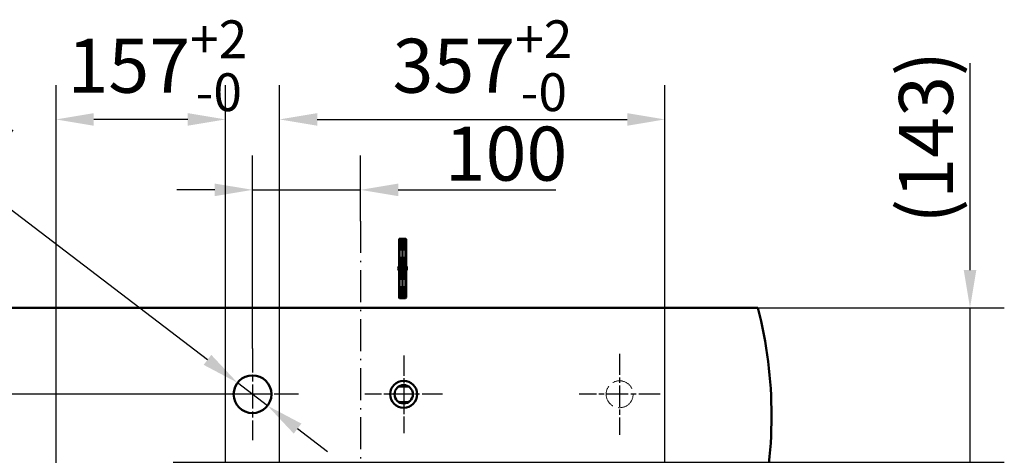
# Model space of a CAD drawing. Units: millimetres. Extents: x 0 to 2100, y 0 to 2970.
# Drawn here: x 479 to 1391, y 1816 to 2220 of the extents above; entities that cross this region are included whole.
import ezdxf

# ---------------------------------------------------------------- set-up
doc = ezdxf.new("R2010")
doc.units = ezdxf.units.MM
doc.header["$LTSCALE"] = 10
for name, pattern in [('CHAIN', [0.3543, 0.2362, -0.0295, 0.0591, -0.0295]), ('DASH_DOT', [0.182, 0.1181, -0.0295, 0.0049, -0.0295]), ('DASHED', [0.2068, 0.1655, -0.0413])]:
    doc.linetypes.add(name, pattern=pattern)
for name, color, linetype, lineweight in [('Center Mark(ISO)', 7, 'Continuous', 25), ('Centerline(ISO)', 7, 'DASH_DOT', 25), ('Dimensions(ISO)', 7, 'Continuous', 25), ('Mittelpunktmarkierung(DIN)', 7, 'Continuous', 25), ('Visible Edges(ISO)', 7, 'Continuous', 50), ('Visible Tangent Edges(ISO)', 7, 'Continuous', 50)]:
    doc.layers.add(name, color=color, linetype=linetype, lineweight=lineweight)
doc.styles.add('Text__5.0mm', font='arial.ttf', dxfattribs={"width": 0.9})
doc.dimstyles.new('KS-Marketing', dxfattribs={"dimscale": 10, "dimtxt": 5, "dimasz": 3.5, "dimexe": 3.175, "dimexo": 0, "dimgap": 0.8, "dimtad": 1, "dimdec": 1, "dimrnd": 1e-08, "dimtxsty": 'Text__5.0mm', "dimcen": 0.09, "dimdle": 10, "dimclrd": 7, "dimclre": 7, "dimclrt": 7, "dimadec": 0, "dimazin": 2, "dimtfac": 0.7, "dimtdec": 4, "dimtmove": 0, "dimatfit": 3, "dimfxl": 1, "dimtolj": 1, "dimlwd": 25, "dimlwe": 25, "dimarcsym": 0})

# ---------------------------------------------------------------- blocks, each defined once
blk = doc.blocks.new('*D4')
at = {"layer": 'Defpoints', "color": 0, "linetype": 'Continuous', "transparency": 16777216}
for p in [(681.01, 1883.49), (708.84, 1862.26)]:
    blk.add_point(p, dxfattribs=at)
at = {"layer": 'Dimensions(ISO)', "color": 7, "linetype": 'Continuous', "lineweight": 25, "transparency": 16777216}
for p, q in [((653.19, 1904.72), (321.27, 2157.99)), ((708.84, 1862.26), (681.01, 1883.49)), ((736.66, 1841.03), (764.49, 1819.8))]:
    blk.add_line(p, q, dxfattribs=at)
at = {"layer": 'Dimensions(ISO)', "color": 7, "linetype": 'Continuous', "transparency": 16777216}
for points in [[(656.73, 1909.36), (649.65, 1900.09), (681.01, 1883.49)], [(740.2, 1845.67), (733.12, 1836.39), (708.84, 1862.26)]]:
    blk.add_solid(points, dxfattribs=at)
at = {"layer": 'Dimensions(ISO)', "color": 7, "linetype": 'Continuous', "lineweight": 25, "transparency": 16777216, "insert": (348.82, 2180.9), "char_height": 50, "attachment_point": 4, "rotation": 322.65486, "style": 'Text__5.0mm'}
blk.add_mtext('\\A1;∅35', dxfattribs=at)
blk = doc.blocks.new('*D5')
at = {"layer": 'Defpoints', "color": 0, "linetype": 'Continuous', "transparency": 16777216}
for p in [(512.92, 2127.34), (512.92, 1761.38), (669.92, 1761.38)]:
    blk.add_point(p, dxfattribs=at)
at = {"layer": 'Dimensions(ISO)', "color": 7, "linetype": 'Continuous', "lineweight": 25, "transparency": 16777216}
for p, q in [((512.92, 1761.38), (512.92, 2159.09)), ((669.92, 1761.38), (669.92, 2159.09)), ((634.92, 2127.34), (547.92, 2127.34))]:
    blk.add_line(p, q, dxfattribs=at)
at = {"layer": 'Dimensions(ISO)', "color": 7, "linetype": 'Continuous', "transparency": 16777216}
for points in [[(547.92, 2133.17), (547.92, 2121.5), (512.92, 2127.34)], [(634.92, 2133.17), (634.92, 2121.5), (669.92, 2127.34)]]:
    blk.add_solid(points, dxfattribs=at)
at = {"layer": 'Dimensions(ISO)', "color": 7, "linetype": 'Continuous', "lineweight": 25, "transparency": 16777216, "insert": (523.54, 2177.04), "char_height": 50, "attachment_point": 4, "style": 'Text__5.0mm'}
blk.add_mtext('\\A1;157{\\H34.999999;\\S+2^ -0;}', dxfattribs=at)
blk = doc.blocks.new('*D6')
at = {"layer": 'Defpoints', "color": 0, "linetype": 'Continuous', "transparency": 16777216}
for p in [(621.42, 1809.88), (1359.47, 1809.88), (621.42, 1422.88)]:
    blk.add_point(p, dxfattribs=at)
at = {"layer": 'Dimensions(ISO)', "color": 7, "linetype": 'Continuous', "lineweight": 25, "transparency": 16777216}
for p, q in [((621.42, 1809.88), (1391.22, 1809.88)), ((1359.47, 1457.88), (1359.47, 1774.88)), ((621.42, 1422.88), (1391.22, 1422.88))]:
    blk.add_line(p, q, dxfattribs=at)
at = {"layer": 'Dimensions(ISO)', "color": 7, "linetype": 'Continuous', "transparency": 16777216}
for points in [[(1353.64, 1774.88), (1365.31, 1774.88), (1359.47, 1809.88)], [(1353.64, 1457.88), (1365.31, 1457.88), (1359.47, 1422.88)]]:
    blk.add_solid(points, dxfattribs=at)
at = {"layer": 'Dimensions(ISO)', "color": 7, "linetype": 'Continuous', "lineweight": 25, "transparency": 16777216, "insert": (1309.76, 1542.55), "char_height": 50, "attachment_point": 4, "rotation": 90, "style": 'Text__5.0mm'}
blk.add_mtext('\\A1;387{\\H34.999999;\\S+2^ -0;}', dxfattribs=at)
blk = doc.blocks.new('*D7')
at = {"layer": 'Defpoints', "color": 0, "linetype": 'Continuous', "transparency": 16777216}
for p in [(348.56, 1952.88), (412.92, 1952.88), (712.42, 1872.88)]:
    blk.add_point(p, dxfattribs=at)
at = {"layer": 'Dimensions(ISO)', "color": 7, "linetype": 'Continuous', "lineweight": 25, "transparency": 16777216}
for p, q in [((348.56, 1987.88), (348.56, 2103.24)), ((412.92, 1952.88), (316.81, 1952.88)), ((348.56, 1872.88), (348.56, 1952.88)), ((712.42, 1872.88), (316.81, 1872.88)), ((348.56, 1837.88), (348.56, 1802.88))]:
    blk.add_line(p, q, dxfattribs=at)
at = {"layer": 'Dimensions(ISO)', "color": 7, "linetype": 'Continuous', "transparency": 16777216}
for points in [[(342.73, 1987.88), (354.4, 1987.88), (348.56, 1952.88)], [(342.73, 1837.88), (354.4, 1837.88), (348.56, 1872.88)]]:
    blk.add_solid(points, dxfattribs=at)
at = {"layer": 'Dimensions(ISO)', "color": 7, "linetype": 'Continuous', "lineweight": 25, "transparency": 16777216, "insert": (315.03, 2030.88), "char_height": 50, "attachment_point": 4, "rotation": 90, "style": 'Text__5.0mm'}
blk.add_mtext('\\A1;80', dxfattribs=at)
blk = doc.blocks.new('*D8')
at = {"layer": 'Defpoints', "color": 0, "linetype": 'Continuous', "transparency": 16777216}
for p in [(1162.92, 1952.88), (1359.47, 1952.88), (621.42, 1809.88)]:
    blk.add_point(p, dxfattribs=at)
at = {"layer": 'Dimensions(ISO)', "color": 7, "linetype": 'Continuous', "lineweight": 25, "transparency": 16777216}
for p, q in [((1359.47, 1987.88), (1359.47, 2179.55)), ((1162.92, 1952.88), (1391.22, 1952.88)), ((1359.47, 1809.88), (1359.47, 1952.88)), ((621.42, 1809.88), (1391.22, 1809.88)), ((1359.47, 1774.88), (1359.47, 1739.88))]:
    blk.add_line(p, q, dxfattribs=at)
at = {"layer": 'Dimensions(ISO)', "color": 7, "linetype": 'Continuous', "transparency": 16777216}
for points in [[(1353.64, 1987.88), (1365.31, 1987.88), (1359.47, 1952.88)], [(1353.64, 1774.88), (1365.31, 1774.88), (1359.47, 1809.88)]]:
    blk.add_solid(points, dxfattribs=at)
at = {"layer": 'Dimensions(ISO)', "color": 7, "linetype": 'Continuous', "lineweight": 25, "transparency": 16777216, "insert": (1318.7, 2030.88), "char_height": 50, "attachment_point": 4, "rotation": 90, "style": 'Text__5.0mm'}
blk.add_mtext('\\A1;(143)', dxfattribs=at)
blk = doc.blocks.new('*D10')
at = {"layer": 'Defpoints', "color": 0, "linetype": 'Continuous', "transparency": 16777216}
for p in [(1076.92, 2127.34), (719.92, 1761.38), (1076.92, 1761.38)]:
    blk.add_point(p, dxfattribs=at)
at = {"layer": 'Dimensions(ISO)', "color": 7, "linetype": 'Continuous', "lineweight": 25, "transparency": 16777216}
for p, q in [((719.92, 1761.38), (719.92, 2159.09)), ((1076.92, 1761.38), (1076.92, 2159.09)), ((754.92, 2127.34), (1041.92, 2127.34))]:
    blk.add_line(p, q, dxfattribs=at)
at = {"layer": 'Dimensions(ISO)', "color": 7, "linetype": 'Continuous', "transparency": 16777216}
for points in [[(754.92, 2133.17), (754.92, 2121.5), (719.92, 2127.34)], [(1041.92, 2133.17), (1041.92, 2121.5), (1076.92, 2127.34)]]:
    blk.add_solid(points, dxfattribs=at)
at = {"layer": 'Dimensions(ISO)', "color": 7, "linetype": 'Continuous', "lineweight": 25, "transparency": 16777216, "insert": (824.6, 2177.06), "char_height": 50, "attachment_point": 4, "style": 'Text__5.0mm'}
blk.add_mtext('\\A1;357{\\H34.999999;\\S+2^ -0;}', dxfattribs=at)
blk = doc.blocks.new('*D14')
at = {"layer": 'Defpoints', "color": 0, "linetype": 'Continuous', "transparency": 16777216}
for p in [(694.92, 2062.14), (794.92, 2033.14), (694.92, 1915.38)]:
    blk.add_point(p, dxfattribs=at)
at = {"layer": 'Dimensions(ISO)', "color": 7, "linetype": 'Continuous', "lineweight": 25, "transparency": 16777216}
for p, q in [((694.92, 1915.38), (694.92, 2093.89)), ((794.92, 2033.14), (794.92, 2093.89)), ((659.92, 2062.14), (624.92, 2062.14)), ((694.92, 2062.14), (794.92, 2062.14)), ((829.92, 2062.14), (975.96, 2062.14))]:
    blk.add_line(p, q, dxfattribs=at)
at = {"layer": 'Dimensions(ISO)', "color": 7, "linetype": 'Continuous', "transparency": 16777216}
for points in [[(659.92, 2067.97), (659.92, 2056.3), (694.92, 2062.14)], [(829.92, 2067.97), (829.92, 2056.3), (794.92, 2062.14)]]:
    blk.add_solid(points, dxfattribs=at)
at = {"layer": 'Dimensions(ISO)', "color": 7, "linetype": 'Continuous', "lineweight": 25, "transparency": 16777216, "insert": (872.92, 2095.66), "char_height": 50, "attachment_point": 4, "style": 'Text__5.0mm'}
blk.add_mtext('\\A1;100', dxfattribs=at)

msp = doc.modelspace()

# ---------------------------------------------------------------- linework, layer by layer
at = {"layer": 'Center Mark(ISO)', "linetype": 'CHAIN', "ltscale": 9.445163}
for p, q in [((694.92, 1915.38), (694.92, 1830.38)), ((737.42, 1872.88), (652.42, 1872.88))]:
    msp.add_line(p, q, dxfattribs=at)
at = {"layer": 'Center Mark(ISO)', "linetype": 'CHAIN', "ltscale": 8.000593}
for p, q in [((834.92, 1908.88), (834.92, 1836.88)), ((870.92, 1872.88), (798.92, 1872.88))]:
    msp.add_line(p, q, dxfattribs=at)
at = {"layer": 'Center Mark(ISO)', "linetype": 'CHAIN', "ltscale": 8.333956}
for p, q in [((1034.92, 1910.38), (1034.92, 1835.38)), ((1072.42, 1872.88), (997.42, 1872.88))]:
    msp.add_line(p, q, dxfattribs=at)
at = {"layer": 'Centerline(ISO)', "ltscale": 24.947487}
msp.add_line((794.92, 2033.14), (794.92, 1352.07), dxfattribs=at)
at = {"layer": 'Mittelpunktmarkierung(DIN)', "linetype": 'DASHED', "lineweight": 18, "ltscale": 12.659545}
msp.add_circle((1034.92, 1872.88), 12.5, dxfattribs=at)
at = {"layer": 'Visible Edges(ISO)'}
for p, q in [((830.67, 2016.28), (830.67, 2006.84)), ((832.67, 2016.83), (831.16, 2016.78)), ((833.92, 2016.88), (832.67, 2016.83)), ((835.17, 2016.83), (833.92, 2016.88)), ((833.92, 2016.88), (833.92, 2006.88)), ((835.17, 2016.83), (836.69, 2016.78)), ((837.17, 2006.84), (837.17, 2016.28)), ((830.67, 2006.84), (830.67, 1999.17)), ((833.92, 2006.88), (833.92, 1971.87)), ((837.17, 1999.17), (837.17, 2006.84)), ((830.67, 1993.68), (830.67, 1999.17)), ((837.17, 1999.17), (837.17, 1993.68)), ((830.64, 1991.66), (830.62, 1991.63)), ((830.67, 1993.68), (830.67, 1992.68)), ((830.67, 1992.68), (830.67, 1986.07)), ((831.16, 1993.18), (832.19, 1993.14)), ((832.67, 1985.58), (832.67, 1993.17)), ((833.12, 1995.71), (833.12, 1983.04)), ((834.72, 1983.04), (834.72, 1995.71)), ((835.17, 1993.17), (835.17, 1985.58)), ((835.66, 1993.14), (836.69, 1993.18)), ((837.17, 1992.68), (837.17, 1993.68)), ((837.17, 1986.07), (837.17, 1992.68)), ((837.23, 1991.63), (837.21, 1991.66)), ((830.62, 1987.12), (830.64, 1987.09)), ((830.67, 1986.07), (830.67, 1985.07)), ((830.67, 1979.58), (830.67, 1985.07)), ((830.67, 1979.58), (830.67, 1971.91)), ((832.19, 1985.61), (831.16, 1985.57)), ((836.69, 1985.57), (835.66, 1985.61)), ((837.17, 1985.07), (837.17, 1986.07)), ((837.17, 1985.07), (837.17, 1979.58)), ((837.17, 1971.91), (837.17, 1979.58)), ((837.21, 1987.09), (837.23, 1987.12)), ((830.67, 1971.91), (830.67, 1962.47)), ((833.92, 1961.88), (833.92, 1971.87)), ((837.17, 1962.47), (837.17, 1971.91)), ((832.67, 1961.92), (831.16, 1961.97)), ((832.67, 1961.92), (833.92, 1961.88)), ((833.92, 1961.88), (835.17, 1961.92)), ((835.17, 1961.92), (836.69, 1961.97)), ((412.92, 1952.88), (1162.92, 1952.88)), ((830.49, 1880.13), (839.36, 1880.13)), ((830.62, 1880.2), (839.23, 1880.2)), ((838.17, 1880.73), (831.68, 1880.73)), ((830.49, 1865.62), (839.36, 1865.62)), ((839.23, 1865.55), (830.62, 1865.55)), ((831.68, 1865.02), (838.17, 1865.02))]:
    msp.add_line(p, q, dxfattribs=at)
at = {"layer": 'Visible Edges(ISO)', "flags": 128}
for points in [[(830.62, 1991.63), (830.62, 1991.62), (830.61, 1991.61), (830.6, 1991.6), (830.6, 1991.59), (830.59, 1991.58), (830.58, 1991.57), (830.57, 1991.56), (830.57, 1991.55), (830.56, 1991.54), (830.55, 1991.53), (830.54, 1991.52), (830.54, 1991.5), (830.53, 1991.49), (830.52, 1991.47), (830.51, 1991.46), (830.5, 1991.44), (830.49, 1991.42), (830.47, 1991.4), (830.46, 1991.38), (830.44, 1991.35), (830.43, 1991.32), (830.4, 1991.27), (830.37, 1991.22), (830.34, 1991.14)], [(830.67, 1991.6), (830.67, 1991.65), (830.67, 1991.75)], [(830.67, 1991.22), (830.67, 1991.26), (830.67, 1991.28)], [(837.18, 1991.6), (837.18, 1991.65), (837.17, 1991.75)], [(837.17, 1991.22), (837.18, 1991.26), (837.18, 1991.28)], [(837.51, 1991.14), (837.47, 1991.22), (837.45, 1991.27), (837.42, 1991.32), (837.4, 1991.35), (837.39, 1991.38), (837.37, 1991.4), (837.36, 1991.42), (837.35, 1991.44), (837.34, 1991.46), (837.33, 1991.47), (837.32, 1991.49), (837.31, 1991.5), (837.3, 1991.52), (837.3, 1991.53), (837.29, 1991.54), (837.28, 1991.55), (837.27, 1991.56), (837.27, 1991.57), (837.26, 1991.58), (837.25, 1991.59), (837.25, 1991.6), (837.24, 1991.61), (837.23, 1991.62), (837.23, 1991.63)], [(830.34, 1987.61), (830.37, 1987.54), (830.4, 1987.48), (830.42, 1987.44), (830.44, 1987.4), (830.46, 1987.38), (830.47, 1987.35), (830.49, 1987.33), (830.5, 1987.31), (830.51, 1987.29), (830.52, 1987.28), (830.53, 1987.26), (830.54, 1987.25), (830.54, 1987.24), (830.55, 1987.22), (830.56, 1987.21), (830.57, 1987.2), (830.57, 1987.19), (830.58, 1987.18), (830.59, 1987.17), (830.6, 1987.16), (830.6, 1987.15), (830.61, 1987.14), (830.62, 1987.13), (830.62, 1987.12)], [(830.67, 1987.53), (830.67, 1987.49), (830.67, 1987.47)], [(830.67, 1987.15), (830.67, 1987.1), (830.67, 1987)], [(837.17, 1987.53), (837.18, 1987.49), (837.18, 1987.47)], [(837.18, 1987.15), (837.18, 1987.1), (837.17, 1987)], [(837.23, 1987.12), (837.23, 1987.13), (837.24, 1987.14), (837.25, 1987.15), (837.25, 1987.16), (837.26, 1987.17), (837.27, 1987.18), (837.27, 1987.19), (837.28, 1987.2), (837.29, 1987.21), (837.3, 1987.22), (837.3, 1987.24), (837.31, 1987.25), (837.32, 1987.26), (837.33, 1987.28), (837.34, 1987.29), (837.35, 1987.31), (837.36, 1987.33), (837.37, 1987.35), (837.39, 1987.38), (837.4, 1987.4), (837.42, 1987.44), (837.45, 1987.48), (837.48, 1987.54), (837.51, 1987.61)]]:
    msp.add_lwpolyline(points, dxfattribs=at)
at = {"layer": 'Visible Edges(ISO)'}
for centre, radius in [((694.92, 1872.88), 17.5), ((834.92, 1872.88), 12.5), ((834.92, 1872.88), 8.5)]:
    msp.add_circle(centre, radius, dxfattribs=at)
for centre, radius, start, end in [((831.17, 2016.28), 0.5, 92, 180), ((836.67, 2016.28), 0.5, 0, 88), ((833.92, 1989.38), 4, 153.76675, 206.23325), ((831.05, 1991.38), 0.5, 145.1501, 220.9364), ((833.92, 1989.38), 4, 144.38386, 145.1501), ((831.17, 1993.68), 0.5, 180, 268), ((832.17, 1992.64), 0.5, 0, 88), ((835.67, 1992.64), 0.5, 92, 180), ((836.67, 1993.68), 0.5, 272, 0), ((836.8, 1991.38), 0.5, 319.0636, 34.8499), ((833.92, 1989.38), 4, 34.8499, 35.61614), ((833.92, 1989.38), 4, 333.76675, 26.23325), ((831.05, 1987.38), 0.5, 139.0636, 214.8499), ((833.92, 1989.38), 4, 214.8499, 215.61614), ((831.17, 1985.07), 0.5, 92, 180), ((832.17, 1986.11), 0.5, 272, 0), ((835.67, 1986.11), 0.5, 180, 268), ((836.67, 1985.07), 0.5, 0, 88), ((836.8, 1987.38), 0.5, 325.1501, 40.9364), ((833.92, 1989.38), 4, 324.38386, 325.1501), ((831.17, 1962.47), 0.5, 180, 268), ((836.67, 1962.47), 0.5, 272, 0), ((775.63, 1852.88), 400, 345.52249, 14.47751)]:
    msp.add_arc(centre, radius, start, end, dxfattribs=at)
at = {"layer": 'Visible Tangent Edges(ISO)'}
for p, q in [((831.16, 2006.84), (831.16, 2016.78)), ((832.67, 2006.84), (832.67, 2016.83)), ((835.17, 2016.83), (835.17, 2006.84)), ((836.69, 2016.78), (836.69, 2006.84)), ((831.16, 2006.84), (830.67, 2006.84)), ((831.16, 1999.17), (831.16, 2006.84)), ((832.67, 2006.84), (831.16, 2006.84)), ((832.67, 2006.84), (833.92, 2006.88)), ((833.92, 2006.88), (835.17, 2006.84)), ((835.17, 2006.84), (836.69, 2006.84)), ((836.69, 2006.84), (836.69, 1999.17)), ((836.69, 2006.84), (837.17, 2006.84)), ((831.16, 1999.17), (830.67, 1999.17)), ((831.16, 1999.17), (833.61, 1999.09)), ((833.61, 1979.66), (833.61, 1999.09)), ((834.24, 1999.09), (836.69, 1999.17)), ((834.24, 1999.09), (834.24, 1979.66)), ((836.69, 1999.17), (837.17, 1999.17)), ((830.66, 1991.38), (830.55, 1991.38)), ((831.16, 1992.68), (830.67, 1992.68)), ((831.16, 1986.07), (831.16, 1992.68)), ((831.16, 1992.68), (832.19, 1992.64)), ((832.67, 1992.64), (832.19, 1992.64)), ((832.19, 1992.64), (832.19, 1986.11)), ((832.9, 1993.57), (833.12, 1993.57)), ((832.9, 1993.57), (832.9, 1985.18)), ((834.72, 1993.57), (834.95, 1993.57)), ((834.95, 1985.18), (834.95, 1993.57)), ((835.66, 1992.64), (835.17, 1992.64)), ((835.66, 1992.64), (836.69, 1992.68)), ((835.66, 1986.11), (835.66, 1992.64)), ((836.69, 1992.68), (837.17, 1992.68)), ((836.69, 1992.68), (836.69, 1986.07)), ((837.3, 1991.38), (837.19, 1991.38)), ((830.55, 1987.38), (830.66, 1987.38)), ((831.16, 1986.07), (830.67, 1986.07)), ((831.16, 1979.58), (830.67, 1979.58)), ((832.19, 1986.11), (831.16, 1986.07)), ((833.61, 1979.66), (831.16, 1979.58)), ((831.16, 1971.91), (831.16, 1979.58)), ((832.19, 1986.11), (832.67, 1986.11)), ((833.12, 1985.18), (832.9, 1985.18)), ((836.69, 1979.58), (834.24, 1979.66)), ((834.95, 1985.18), (834.72, 1985.18)), ((835.17, 1986.11), (835.66, 1986.11)), ((836.69, 1986.07), (835.66, 1986.11)), ((836.69, 1986.07), (837.17, 1986.07)), ((836.69, 1979.58), (836.69, 1971.91)), ((836.69, 1979.58), (837.17, 1979.58)), ((837.19, 1987.38), (837.3, 1987.38)), ((831.16, 1971.91), (830.67, 1971.91)), ((831.16, 1961.97), (831.16, 1971.91)), ((832.67, 1971.91), (831.16, 1971.91)), ((832.67, 1961.92), (832.67, 1971.91)), ((833.92, 1971.87), (832.67, 1971.91)), ((835.17, 1971.91), (833.92, 1971.87)), ((835.17, 1971.91), (836.69, 1971.91)), ((835.17, 1971.91), (835.17, 1961.92)), ((836.69, 1971.91), (837.17, 1971.91)), ((836.69, 1971.91), (836.69, 1961.97)), ((839.36, 1880.13), (830.49, 1880.13)), ((830.49, 1865.62), (839.36, 1865.62))]:
    msp.add_line(p, q, dxfattribs=at)
at = {"layer": 'Visible Tangent Edges(ISO)', "flags": 128}
for points in [[(833.61, 1999.09), (833.55, 1998.96), (833.49, 1998.82), (833.44, 1998.69), (833.38, 1998.56), (833.33, 1998.43), (833.27, 1998.29), (833.22, 1998.16), (833.17, 1998.03), (833.12, 1997.9), (833.07, 1997.76), (833.02, 1997.63), (832.97, 1997.5), (832.93, 1997.37), (832.89, 1997.24), (832.85, 1997.11), (832.81, 1996.98), (832.77, 1996.85), (832.74, 1996.73), (832.72, 1996.6), (832.69, 1996.47), (832.67, 1996.35), (832.66, 1996.22), (832.65, 1996.1), (832.65, 1995.98)], [(833.12, 1995.71), (833.13, 1995.85), (833.13, 1995.98), (833.14, 1996.12), (833.15, 1996.25), (833.16, 1996.39), (833.17, 1996.53), (833.19, 1996.67), (833.21, 1996.8), (833.22, 1996.95), (833.24, 1997.09), (833.26, 1997.23), (833.29, 1997.37), (833.31, 1997.51), (833.33, 1997.65), (833.36, 1997.8), (833.39, 1997.94), (833.41, 1998.08), (833.44, 1998.23), (833.47, 1998.37), (833.49, 1998.51), (833.52, 1998.66), (833.55, 1998.8), (833.58, 1998.95), (833.61, 1999.09)], [(835.2, 1995.98), (835.2, 1996.1), (835.19, 1996.22), (835.17, 1996.35), (835.15, 1996.47), (835.13, 1996.6), (835.1, 1996.73), (835.07, 1996.85), (835.04, 1996.98), (835, 1997.11), (834.96, 1997.24), (834.92, 1997.37), (834.88, 1997.5), (834.83, 1997.63), (834.78, 1997.76), (834.73, 1997.9), (834.68, 1998.03), (834.63, 1998.16), (834.58, 1998.29), (834.52, 1998.43), (834.47, 1998.56), (834.41, 1998.69), (834.35, 1998.82), (834.3, 1998.96), (834.24, 1999.09)], [(834.24, 1999.09), (834.27, 1998.95), (834.3, 1998.8), (834.33, 1998.66), (834.35, 1998.51), (834.38, 1998.37), (834.41, 1998.23), (834.44, 1998.08), (834.46, 1997.94), (834.49, 1997.8), (834.51, 1997.65), (834.54, 1997.51), (834.56, 1997.37), (834.58, 1997.23), (834.6, 1997.08), (834.62, 1996.94), (834.64, 1996.8), (834.66, 1996.66), (834.68, 1996.53), (834.69, 1996.39), (834.7, 1996.25), (834.71, 1996.11), (834.72, 1995.98), (834.72, 1995.85), (834.72, 1995.71)], [(830.31, 1990.92), (830.33, 1990.93), (830.34, 1990.94), (830.36, 1990.94), (830.37, 1990.94), (830.39, 1990.94), (830.4, 1990.94), (830.42, 1990.93), (830.43, 1990.92), (830.45, 1990.92), (830.46, 1990.91), (830.48, 1990.91), (830.5, 1990.9), (830.51, 1990.9), (830.53, 1990.89), (830.54, 1990.89), (830.56, 1990.88), (830.57, 1990.88), (830.59, 1990.88), (830.6, 1990.87), (830.61, 1990.87), (830.63, 1990.87), (830.64, 1990.86), (830.66, 1990.86), (830.67, 1990.86)], [(830.66, 1991.52), (830.66, 1991.52), (830.66, 1991.52), (830.66, 1991.53), (830.66, 1991.53), (830.66, 1991.53), (830.66, 1991.54), (830.66, 1991.55), (830.66, 1991.55), (830.66, 1991.56), (830.67, 1991.57), (830.67, 1991.58), (830.67, 1991.58), (830.67, 1991.59), (830.67, 1991.6), (830.67, 1991.62), (830.67, 1991.63), (830.67, 1991.64), (830.67, 1991.65), (830.67, 1991.66), (830.67, 1991.68), (830.67, 1991.69), (830.67, 1991.7), (830.67, 1991.72), (830.67, 1991.73)], [(832.65, 1994), (832.61, 1993.99), (832.58, 1993.98), (832.55, 1993.96), (832.51, 1993.95), (832.48, 1993.94), (832.46, 1993.92), (832.43, 1993.91), (832.4, 1993.89), (832.38, 1993.88), (832.36, 1993.86), (832.33, 1993.84), (832.31, 1993.83), (832.3, 1993.81), (832.28, 1993.79), (832.26, 1993.78), (832.25, 1993.76), (832.24, 1993.74), (832.23, 1993.73), (832.22, 1993.71), (832.21, 1993.69), (832.2, 1993.68), (832.2, 1993.66), (832.2, 1993.64), (832.2, 1993.63)], [(832.67, 1993.17), (832.67, 1993.19), (832.68, 1993.2), (832.68, 1993.22), (832.68, 1993.24), (832.68, 1993.26), (832.69, 1993.28), (832.69, 1993.29), (832.7, 1993.31), (832.71, 1993.33), (832.71, 1993.35), (832.72, 1993.37), (832.73, 1993.39), (832.74, 1993.4), (832.75, 1993.42), (832.76, 1993.44), (832.78, 1993.45), (832.79, 1993.47), (832.8, 1993.49), (832.82, 1993.5), (832.83, 1993.52), (832.85, 1993.53), (832.86, 1993.55), (832.88, 1993.56), (832.9, 1993.57)], [(834.95, 1993.57), (834.97, 1993.56), (834.98, 1993.55), (835, 1993.53), (835.02, 1993.52), (835.03, 1993.5), (835.04, 1993.49), (835.06, 1993.47), (835.07, 1993.46), (835.08, 1993.44), (835.09, 1993.42), (835.11, 1993.4), (835.12, 1993.39), (835.12, 1993.37), (835.13, 1993.35), (835.14, 1993.33), (835.15, 1993.31), (835.15, 1993.29), (835.16, 1993.28), (835.16, 1993.26), (835.17, 1993.24), (835.17, 1993.22), (835.17, 1993.2), (835.17, 1993.19), (835.17, 1993.17)], [(835.65, 1993.63), (835.65, 1993.64), (835.65, 1993.66), (835.64, 1993.68), (835.64, 1993.69), (835.63, 1993.71), (835.62, 1993.73), (835.61, 1993.74), (835.6, 1993.76), (835.58, 1993.78), (835.57, 1993.79), (835.55, 1993.81), (835.53, 1993.83), (835.51, 1993.84), (835.49, 1993.86), (835.47, 1993.88), (835.44, 1993.89), (835.42, 1993.91), (835.39, 1993.92), (835.36, 1993.94), (835.33, 1993.95), (835.3, 1993.96), (835.27, 1993.98), (835.24, 1993.99), (835.2, 1994)], [(837.17, 1991.73), (837.17, 1991.72), (837.18, 1991.7), (837.18, 1991.69), (837.18, 1991.68), (837.18, 1991.66), (837.18, 1991.65), (837.18, 1991.64), (837.18, 1991.63), (837.18, 1991.62), (837.18, 1991.6), (837.18, 1991.59), (837.18, 1991.58), (837.18, 1991.58), (837.18, 1991.57), (837.18, 1991.56), (837.18, 1991.55), (837.18, 1991.55), (837.19, 1991.54), (837.19, 1991.53), (837.19, 1991.53), (837.19, 1991.53), (837.19, 1991.52), (837.19, 1991.52), (837.19, 1991.52)], [(837.17, 1990.86), (837.19, 1990.86), (837.2, 1990.86), (837.22, 1990.87), (837.23, 1990.87), (837.25, 1990.87), (837.26, 1990.88), (837.28, 1990.88), (837.29, 1990.88), (837.31, 1990.89), (837.32, 1990.89), (837.34, 1990.9), (837.35, 1990.9), (837.37, 1990.91), (837.38, 1990.91), (837.4, 1990.92), (837.41, 1990.92), (837.43, 1990.93), (837.44, 1990.94), (837.46, 1990.94), (837.47, 1990.94), (837.49, 1990.94), (837.51, 1990.94), (837.52, 1990.93), (837.54, 1990.92)], [(830.67, 1987.89), (830.66, 1987.89), (830.64, 1987.89), (830.63, 1987.88), (830.61, 1987.88), (830.6, 1987.88), (830.59, 1987.87), (830.57, 1987.87), (830.56, 1987.87), (830.54, 1987.86), (830.53, 1987.86), (830.51, 1987.85), (830.5, 1987.85), (830.48, 1987.84), (830.46, 1987.84), (830.45, 1987.83), (830.43, 1987.83), (830.42, 1987.82), (830.4, 1987.82), (830.39, 1987.82), (830.37, 1987.81), (830.36, 1987.81), (830.34, 1987.81), (830.33, 1987.82), (830.31, 1987.83)], [(830.67, 1987.02), (830.67, 1987.03), (830.67, 1987.05), (830.67, 1987.06), (830.67, 1987.08), (830.67, 1987.09), (830.67, 1987.1), (830.67, 1987.11), (830.67, 1987.12), (830.67, 1987.14), (830.67, 1987.15), (830.67, 1987.16), (830.67, 1987.17), (830.67, 1987.18), (830.67, 1987.18), (830.66, 1987.19), (830.66, 1987.2), (830.66, 1987.21), (830.66, 1987.21), (830.66, 1987.22), (830.66, 1987.22), (830.66, 1987.22), (830.66, 1987.23), (830.66, 1987.23), (830.66, 1987.23)], [(832.2, 1985.12), (832.2, 1985.11), (832.2, 1985.09), (832.2, 1985.07), (832.21, 1985.06), (832.22, 1985.04), (832.23, 1985.02), (832.24, 1985.01), (832.25, 1984.99), (832.26, 1984.97), (832.28, 1984.96), (832.3, 1984.94), (832.31, 1984.92), (832.33, 1984.91), (832.36, 1984.89), (832.38, 1984.88), (832.4, 1984.86), (832.43, 1984.84), (832.46, 1984.83), (832.49, 1984.81), (832.52, 1984.8), (832.55, 1984.79), (832.58, 1984.77), (832.61, 1984.76), (832.65, 1984.75)], [(832.65, 1982.78), (832.65, 1982.65), (832.66, 1982.53), (832.67, 1982.4), (832.69, 1982.28), (832.72, 1982.15), (832.74, 1982.03), (832.77, 1981.9), (832.81, 1981.77), (832.85, 1981.64), (832.89, 1981.51), (832.93, 1981.38), (832.97, 1981.25), (833.02, 1981.12), (833.07, 1980.99), (833.12, 1980.85), (833.17, 1980.72), (833.22, 1980.59), (833.27, 1980.46), (833.33, 1980.32), (833.38, 1980.19), (833.44, 1980.06), (833.49, 1979.93), (833.55, 1979.79), (833.61, 1979.66)], [(832.9, 1985.18), (832.88, 1985.19), (832.86, 1985.2), (832.85, 1985.22), (832.83, 1985.23), (832.82, 1985.25), (832.8, 1985.26), (832.79, 1985.28), (832.78, 1985.3), (832.76, 1985.31), (832.75, 1985.33), (832.74, 1985.35), (832.73, 1985.37), (832.72, 1985.38), (832.71, 1985.4), (832.71, 1985.42), (832.7, 1985.44), (832.69, 1985.46), (832.69, 1985.48), (832.68, 1985.49), (832.68, 1985.51), (832.68, 1985.53), (832.68, 1985.55), (832.67, 1985.57), (832.67, 1985.58)], [(833.61, 1979.66), (833.58, 1979.81), (833.55, 1979.95), (833.52, 1980.09), (833.49, 1980.24), (833.47, 1980.38), (833.44, 1980.52), (833.41, 1980.67), (833.39, 1980.81), (833.36, 1980.96), (833.33, 1981.1), (833.31, 1981.24), (833.29, 1981.38), (833.26, 1981.52), (833.24, 1981.67), (833.22, 1981.81), (833.21, 1981.95), (833.19, 1982.09), (833.17, 1982.22), (833.16, 1982.36), (833.15, 1982.5), (833.14, 1982.64), (833.13, 1982.77), (833.13, 1982.9), (833.12, 1983.04)], [(834.72, 1983.04), (834.72, 1982.9), (834.72, 1982.77), (834.71, 1982.64), (834.7, 1982.5), (834.69, 1982.36), (834.68, 1982.23), (834.66, 1982.09), (834.64, 1981.95), (834.62, 1981.81), (834.6, 1981.67), (834.58, 1981.53), (834.56, 1981.38), (834.54, 1981.24), (834.51, 1981.1), (834.49, 1980.96), (834.46, 1980.81), (834.44, 1980.67), (834.41, 1980.52), (834.38, 1980.38), (834.35, 1980.24), (834.33, 1980.09), (834.3, 1979.95), (834.27, 1979.81), (834.24, 1979.66)], [(834.24, 1979.66), (834.3, 1979.79), (834.35, 1979.93), (834.41, 1980.06), (834.47, 1980.19), (834.52, 1980.32), (834.58, 1980.46), (834.63, 1980.59), (834.68, 1980.72), (834.73, 1980.86), (834.78, 1980.99), (834.83, 1981.12), (834.88, 1981.25), (834.92, 1981.38), (834.96, 1981.51), (835, 1981.64), (835.04, 1981.77), (835.07, 1981.9), (835.1, 1982.03), (835.13, 1982.15), (835.15, 1982.28), (835.17, 1982.41), (835.19, 1982.53), (835.2, 1982.65), (835.2, 1982.78)], [(835.17, 1985.58), (835.17, 1985.57), (835.17, 1985.55), (835.17, 1985.53), (835.17, 1985.51), (835.16, 1985.49), (835.16, 1985.48), (835.15, 1985.46), (835.15, 1985.44), (835.14, 1985.42), (835.13, 1985.4), (835.12, 1985.38), (835.12, 1985.37), (835.11, 1985.35), (835.09, 1985.33), (835.08, 1985.31), (835.07, 1985.3), (835.06, 1985.28), (835.04, 1985.26), (835.03, 1985.25), (835.02, 1985.23), (835, 1985.22), (834.98, 1985.2), (834.97, 1985.19), (834.95, 1985.18)], [(835.2, 1984.75), (835.24, 1984.76), (835.27, 1984.77), (835.3, 1984.79), (835.33, 1984.8), (835.36, 1984.81), (835.39, 1984.83), (835.42, 1984.84), (835.45, 1984.86), (835.47, 1984.88), (835.49, 1984.89), (835.51, 1984.91), (835.53, 1984.92), (835.55, 1984.94), (835.57, 1984.96), (835.58, 1984.97), (835.6, 1984.99), (835.61, 1985.01), (835.62, 1985.02), (835.63, 1985.04), (835.64, 1985.06), (835.64, 1985.07), (835.65, 1985.09), (835.65, 1985.11), (835.65, 1985.12)], [(837.54, 1987.83), (837.52, 1987.82), (837.51, 1987.81), (837.49, 1987.81), (837.47, 1987.81), (837.46, 1987.82), (837.44, 1987.82), (837.43, 1987.82), (837.41, 1987.83), (837.4, 1987.83), (837.38, 1987.84), (837.37, 1987.84), (837.35, 1987.85), (837.34, 1987.85), (837.32, 1987.86), (837.31, 1987.86), (837.29, 1987.87), (837.28, 1987.87), (837.26, 1987.87), (837.25, 1987.88), (837.23, 1987.88), (837.22, 1987.88), (837.2, 1987.89), (837.19, 1987.89), (837.17, 1987.89)], [(837.19, 1987.23), (837.19, 1987.23), (837.19, 1987.23), (837.19, 1987.22), (837.19, 1987.22), (837.19, 1987.22), (837.19, 1987.21), (837.18, 1987.21), (837.18, 1987.2), (837.18, 1987.19), (837.18, 1987.18), (837.18, 1987.18), (837.18, 1987.17), (837.18, 1987.16), (837.18, 1987.15), (837.18, 1987.14), (837.18, 1987.12), (837.18, 1987.11), (837.18, 1987.1), (837.18, 1987.09), (837.18, 1987.08), (837.18, 1987.06), (837.18, 1987.05), (837.17, 1987.03), (837.17, 1987.02)]]:
    msp.add_lwpolyline(points, dxfattribs=at)
at = {"layer": 'Visible Tangent Edges(ISO)'}
for centre, start, end in [((833.45, 1989.38), 153.76675, 206.23325), ((833.42, 1989.38), 142.2127, 145.1501), ((834.42, 1989.38), 34.8499, 37.7873), ((834.4, 1989.38), 333.76675, 26.23325), ((833.42, 1989.38), 214.8499, 217.7873), ((834.42, 1989.38), 322.2127, 325.1501)]:
    msp.add_arc(centre, 3.5, start, end, dxfattribs=at)
for centre, major_axis, ratio, start_param, end_param in [((831.17, 1999.18), (0.02, 6), 0.002904, 1.571921, 3.1415), ((836.67, 1999.18), (0.02, -6), 0.002904, 0.000093, 1.569671), ((830.78, 1990.92), (-0.449, 0.221), 0.789394, 0, 0.558062), ((831.3, 1991.38), (-1.11, 0), 0.902681, 0.470024, 0.971004), ((831.3, 1987.38), (-1.11, 0), 0.902681, 5.312181, 5.813162), ((831.03, 1991.35), (-0.413, 0.282), 0.997003, 0, 1.362088), ((831.05, 1991.38), (-0.41, 0.286), 0.998308, 0, 0.60904), ((831.05, 1991.38), (0, 0.5), 0.999447, 1.570796, 2.284633), ((831.16, 1991.52), (0.395, -0.306), 0.998528, 3.608729, 3.801819), ((831.16, 1991.38), (0, -0.5), 0.999447, 4.712389, 4.95174), ((830.66, 1990.38), (0, 1), 0.033263, 5.758641, 6.283185), ((831.17, 1992.68), (-0.017, 0.501), 0.034709, 6.280758, 7.850337), ((832.17, 1999.15), (0.02, -6), 0.002902, 6.283076, 6.687626), ((832.17, 1992.64), (0.017, 0.5), 0.034878, 4.713607, 6.283185), ((832.17, 1993.17), (0.5, 0), 0.919205, 0, 1.524978), ((832.62, 1995.71), (0.5, 0), 0.524603, 0, 1.522784), ((832.62, 1999.13), (0.02, -6), 0.002902, 0.546363, 1.017555), ((832.62, 1993.57), (-0.163, 0.473), 0.528535, 4.532183, 5.624856), ((832.62, 1993.57), (0.5, 0), 0.854192, 0, 1.522847), ((835.22, 1995.71), (-0.5, 0), 0.524603, 4.760401, 6.283185), ((835.22, 1993.57), (-0.5, 0), 0.854192, 4.760339, 6.283185), ((835.22, 1993.57), (-0.163, -0.473), 0.528535, 3.799922, 4.892595), ((835.67, 1993.17), (-0.5, 0), 0.919205, 4.758207, 6.283185), ((835.22, 1999.13), (0.02, 6), 0.002902, 2.124037, 2.59523), ((835.67, 1999.15), (0.02, 6), 0.002902, 2.737152, 3.141702), ((835.67, 1992.64), (-0.017, 0.5), 0.034878, 0, 1.569578), ((836.67, 1992.68), (-0.017, -0.501), 0.034709, 1.574441, 3.14402), ((836.81, 1991.35), (0.413, 0.282), 0.997003, 4.921097, 6.283185), ((836.8, 1991.38), (0, -0.5), 0.999447, 0.85696, 1.570796), ((837.19, 1990.38), (0, 1), 0.033263, 0, 0.524544), ((836.55, 1991.38), (1.11, 0), 0.902681, 5.312181, 5.813162), ((836.55, 1987.38), (1.11, 0), 0.902681, 0.470024, 0.971004), ((836.69, 1991.52), (0.395, 0.306), 0.998528, 5.622959, 5.816049), ((836.69, 1991.38), (0, -0.5), 0.999447, 1.331448, 1.570796), ((836.8, 1991.38), (0.41, 0.286), 0.998308, 5.674145, 6.283185), ((837.06, 1990.92), (0.449, 0.221), 0.789394, 5.725123, 6.283185), ((830.78, 1987.83), (-0.449, -0.221), 0.789394, 5.725123, 6.283185), ((831.03, 1987.4), (-0.413, -0.282), 0.997003, 4.921097, 6.283185), ((831.05, 1987.38), (0, 0.5), 0.999447, 0.85696, 1.570796), ((831.05, 1987.38), (-0.41, -0.286), 0.998308, 5.674145, 6.283185), ((830.66, 1988.38), (0, -1), 0.033263, 0, 0.524544), ((831.16, 1987.38), (0, -0.5), 0.999447, 4.473041, 4.712392), ((831.16, 1987.23), (0.395, 0.306), 0.998528, 2.481367, 2.674456), ((831.17, 1986.07), (0.017, 0.501), 0.034709, 1.574441, 3.14402), ((831.17, 1979.57), (-0.02, 6), 0.002904, 0.000093, 1.569671), ((832.17, 1986.11), (0.017, -0.5), 0.034878, 0, 1.569578), ((832.17, 1979.6), (-0.02, -6), 0.002902, 2.737152, 3.141702), ((832.17, 1985.58), (0.5, 0), 0.919205, 4.758207, 6.283185), ((832.62, 1985.18), (0.163, 0.473), 0.528535, 3.799922, 4.892595), ((832.62, 1985.18), (0.5, 0), 0.854192, 4.760339, 6.283185), ((832.62, 1979.62), (-0.02, -6), 0.002902, 2.124037, 2.59523), ((832.62, 1983.04), (0.5, 0), 0.524603, 4.760401, 6.283185), ((835.22, 1985.18), (-0.5, 0), 0.854192, 0, 1.522847), ((835.22, 1983.04), (-0.5, 0), 0.524603, 0, 1.522784), ((835.22, 1985.18), (0.163, -0.473), 0.528535, 4.532183, 5.624856), ((835.67, 1985.58), (-0.5, 0), 0.919205, 0, 1.524978), ((835.22, 1979.62), (-0.02, 6), 0.002902, 0.546363, 1.017555), ((835.67, 1986.11), (-0.017, -0.5), 0.034878, 4.713607, 6.283185), ((835.67, 1979.6), (-0.02, 6), 0.002902, 6.283076, 6.687626), ((836.67, 1986.07), (0.017, -0.501), 0.034709, 6.280758, 7.850337), ((836.67, 1979.57), (-0.02, -6), 0.002904, 1.571921, 3.1415), ((836.81, 1987.4), (0.413, -0.282), 0.997003, 0, 1.362088), ((836.8, 1987.38), (0, -0.5), 0.999447, 1.570796, 2.284633), ((837.19, 1988.38), (0, -1), 0.033263, 5.758641, 6.283185), ((836.69, 1987.38), (0, 0.5), 0.999447, 4.712389, 4.95174), ((836.69, 1987.23), (0.395, -0.306), 0.998528, 0.467137, 0.660226), ((836.8, 1987.38), (0.41, -0.286), 0.998308, 0, 0.60904), ((837.06, 1987.83), (0.449, -0.221), 0.789394, 0, 0.558062)]:
    msp.add_ellipse(centre, major_axis=major_axis, ratio=ratio, start_param=start_param, end_param=end_param, dxfattribs=at)

# ---------------------------------------------------------------- dimensions: what is measured, and where the dimension line sits
at = {"layer": 'Dimensions(ISO)', "color": 7, "linetype": 'Continuous', "lineweight": 25}
for base, p1, p2, angle, override, picture, middle in [((512.92, 2127.34), (669.92, 1761.38), (512.92, 1761.38), 180, {"dimgap": 0.8, "dimdec": 1, "dimtol": 1, "dimlim": 0, "dimtp": 2, "dimtm": 1e-09, "dimtdec": 4, "dimtofl": 0, "dimatfit": 1}, '*D5', (595.26, 2127.34)), ((694.92, 2062.14), (794.92, 2033.14), (694.92, 1915.38), 180, {"dimgap": 0.8, "dimdec": 1, "dimtol": 0, "dimlim": 0, "dimtp": 0, "dimtm": 0, "dimtdec": 4, "dimtofl": 1, "dimatfit": 1}, '*D14', (920.44, 2062.14)), ((348.56, 1952.88), (712.42, 1872.88), (412.92, 1952.88), 270, {"dimgap": 0.8, "dimdec": 1, "dimtol": 0, "dimlim": 0, "dimtp": 0, "dimtm": 0, "dimtdec": 4, "dimtofl": 1, "dimatfit": 1}, '*D7', (348.56, 2063.06)), ((1359.47, 1809.88), (621.42, 1422.88), (621.42, 1809.88), 90, {"dimgap": 0.8, "dimdec": 1, "dimtol": 1, "dimlim": 0, "dimtp": 2, "dimtm": 1e-09, "dimtdec": 4, "dimtofl": 0, "dimatfit": 1}, '*D6', (1359.47, 1616.38))]:
    dim = msp.add_linear_dim(base=base, p1=p1, p2=p2, angle=angle, dimstyle='KS-Marketing', override=override, dxfattribs=at)
    dim.commit()
    dim.dimension.update_dxf_attribs({"geometry": picture, "text_midpoint": middle, "dimtype": 160})
dim = msp.add_linear_dim(base=(1076.92, 2127.34), p1=(719.92, 1761.38), p2=(1076.92, 1761.38), dimstyle='KS-Marketing', override={"dimgap": 0.8, "dimdec": 1, "dimtol": 1, "dimlim": 0, "dimtp": 2, "dimtm": 1e-09, "dimtdec": 4, "dimtofl": 0, "dimatfit": 1}, dxfattribs=at)
dim.commit()
dim.dimension.update_dxf_attribs({"geometry": '*D10', "text_midpoint": (898.42, 2127.34), "dimtype": 160})
dim = msp.add_diameter_dim_2p(p1=(708.84, 1862.26), p2=(681.01, 1883.49), dimstyle='KS-Marketing', override={"dimgap": 0.8, "dimdec": 1, "dimlfac": 1, "dimtol": 0, "dimlim": 0, "dimtp": 0, "dimtm": 0, "dimtdec": 4, "dimatfit": 2}, dxfattribs=at)
dim.commit()
dim.dimension.update_dxf_attribs({"geometry": '*D4', "text_midpoint": (372.85, 2118.63), "dimtype": 163})
dim = msp.add_linear_dim(base=(1359.47, 1952.88), p1=(621.42, 1809.88), p2=(1162.92, 1952.88), angle=90, text='(<>)', dimstyle='KS-Marketing', override={"dimgap": 0.8, "dimdec": 1, "dimtol": 0, "dimlim": 0, "dimtp": 0, "dimtm": 0, "dimtdec": 4, "dimtofl": 1, "dimatfit": 1}, dxfattribs=at)
dim.commit()
dim.dimension.update_dxf_attribs({"geometry": '*D8', "text_midpoint": (1359.47, 2101.21), "dimtype": 160})

doc.saveas('drawing.dxf')
